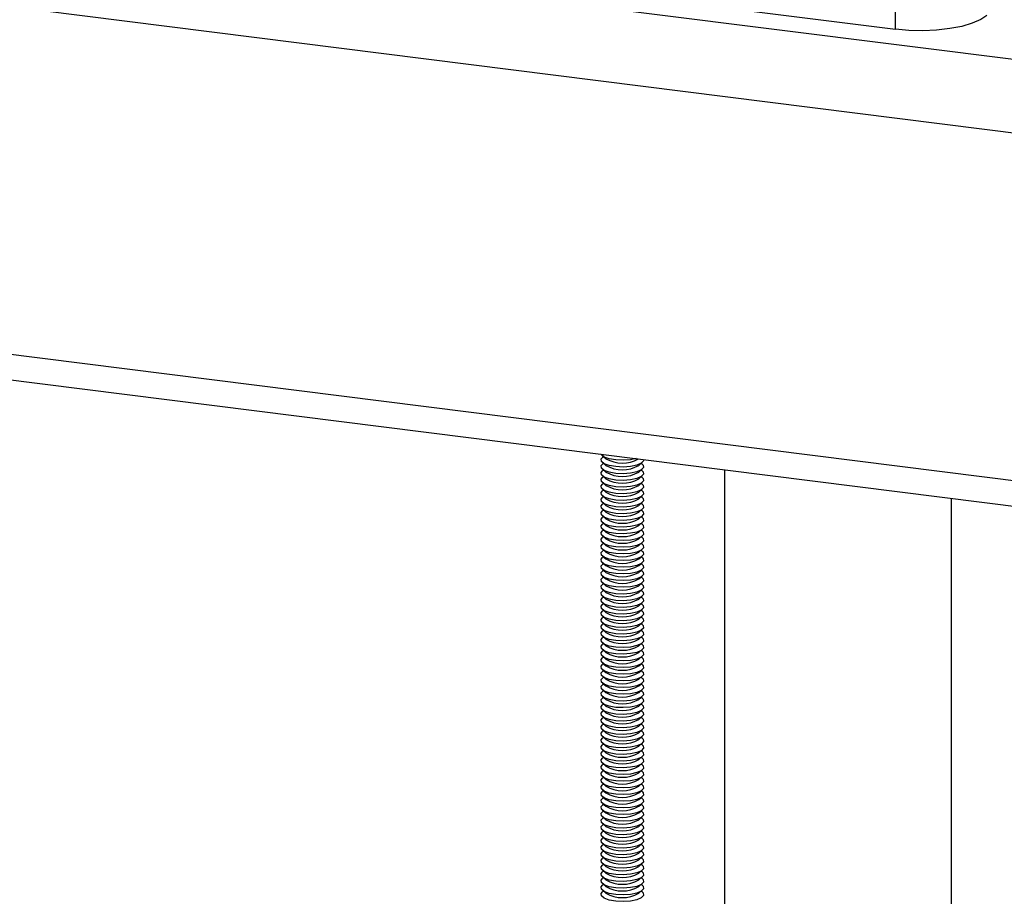
# Model space of a CAD drawing. Extents: x 5 to 415, y 5 to 292.
# Drawn here: x 333 to 350, y 239 to 254 of the extents above; entities that cross this region are included whole.
import ezdxf

# ---------------------------------------------------------------- set-up
doc = ezdxf.new("R2010")
doc.units = 0
doc.linetypes.add('SLD-SOLID', pattern=[0])
doc.layers.get('0').update_dxf_attribs({"linetype": 'CONTINUOUS'})

msp = doc.modelspace()

# ---------------------------------------------------------------- linework, layer by layer
at = {"color": 7, "linetype": 'SLD-SOLID'}
for p, q in [((302.444, 259.739), (388.385, 248.912)), ((302.09, 258.485), (388.031, 247.657)), ((343.341, 254.854), (348.018, 254.265)), ((348.018, 254.265), (348.018, 254.618)), ((303.084, 252.231), (387.037, 241.654)), ((308.462, 251.103), (382.831, 241.734)), ((342.854, 246.747), (342.913, 246.695)), ((342.871, 246.732), (342.854, 246.717)), ((342.854, 246.629), (342.913, 246.577)), ((342.871, 246.614), (342.854, 246.599)), ((343.498, 246.577), (343.556, 246.629)), ((343.556, 246.599), (343.539, 246.614)), ((342.854, 246.511), (342.913, 246.459)), ((342.871, 246.496), (342.854, 246.482)), ((342.854, 246.393), (342.913, 246.342)), ((342.871, 246.378), (342.854, 246.364)), ((343.498, 246.459), (343.556, 246.511)), ((343.498, 246.342), (343.556, 246.393)), ((343.556, 246.482), (343.539, 246.496)), ((343.556, 246.364), (343.539, 246.378)), ((345.005, 246.499), (345.005, 227.355)), ((342.854, 246.275), (342.913, 246.224)), ((342.871, 246.261), (342.854, 246.246)), ((343.498, 246.224), (343.556, 246.275)), ((343.556, 246.246), (343.539, 246.261)), ((342.854, 246.157), (342.913, 246.106)), ((342.871, 246.143), (342.854, 246.128)), ((342.854, 246.04), (342.913, 245.988)), ((342.871, 246.025), (342.854, 246.01)), ((343.498, 246.106), (343.556, 246.157)), ((343.498, 245.988), (343.556, 246.04)), ((343.556, 246.128), (343.539, 246.143)), ((343.556, 246.01), (343.539, 246.025)), ((342.854, 245.922), (342.913, 245.87)), ((342.871, 245.907), (342.854, 245.892)), ((343.498, 245.87), (343.556, 245.922)), ((343.556, 245.892), (343.539, 245.907)), ((349.005, 227.355), (349.005, 245.995)), ((342.854, 245.804), (342.913, 245.752)), ((342.871, 245.789), (342.854, 245.774)), ((342.854, 245.686), (342.913, 245.635)), ((343.498, 245.752), (343.556, 245.804)), ((343.498, 245.635), (343.556, 245.686)), ((343.556, 245.774), (343.539, 245.789)), ((342.871, 245.671), (342.854, 245.657)), ((342.854, 245.568), (342.913, 245.517)), ((342.871, 245.553), (342.854, 245.539)), ((343.498, 245.517), (343.556, 245.568)), ((343.556, 245.657), (343.539, 245.671)), ((343.556, 245.539), (343.539, 245.553)), ((342.854, 245.45), (342.913, 245.399)), ((342.871, 245.436), (342.854, 245.421)), ((342.854, 245.333), (342.913, 245.281)), ((343.498, 245.399), (343.556, 245.45)), ((343.498, 245.281), (343.556, 245.333)), ((343.556, 245.421), (343.539, 245.436)), ((342.871, 245.318), (342.854, 245.303)), ((342.854, 245.215), (342.913, 245.163)), ((342.871, 245.2), (342.854, 245.185)), ((343.498, 245.163), (343.556, 245.215)), ((343.556, 245.303), (343.539, 245.318)), ((343.556, 245.185), (343.539, 245.2)), ((342.854, 245.097), (342.913, 245.045)), ((342.871, 245.082), (342.854, 245.067)), ((342.854, 244.979), (342.913, 244.927)), ((343.498, 245.045), (343.556, 245.097)), ((343.498, 244.927), (343.556, 244.979)), ((343.556, 245.067), (343.539, 245.082)), ((342.871, 244.964), (342.854, 244.95)), ((342.854, 244.861), (342.913, 244.81)), ((342.871, 244.846), (342.854, 244.832)), ((343.498, 244.81), (343.556, 244.861)), ((343.556, 244.95), (343.539, 244.964)), ((343.556, 244.832), (343.539, 244.846)), ((342.854, 244.743), (342.913, 244.692)), ((342.871, 244.729), (342.854, 244.714)), ((343.498, 244.692), (343.556, 244.743)), ((343.556, 244.714), (343.539, 244.729)), ((342.854, 244.625), (342.913, 244.574)), ((342.871, 244.611), (342.854, 244.596)), ((342.854, 244.508), (342.913, 244.456)), ((342.871, 244.493), (342.854, 244.478)), ((343.498, 244.574), (343.556, 244.625)), ((343.498, 244.456), (343.556, 244.508)), ((343.556, 244.596), (343.539, 244.611)), ((343.556, 244.478), (343.539, 244.493)), ((342.854, 244.39), (342.913, 244.338)), ((342.871, 244.375), (342.854, 244.36)), ((343.498, 244.338), (343.556, 244.39)), ((343.556, 244.36), (343.539, 244.375)), ((342.854, 244.272), (342.913, 244.22)), ((342.871, 244.257), (342.854, 244.242)), ((342.854, 244.154), (342.913, 244.102)), ((342.871, 244.139), (342.854, 244.125)), ((343.498, 244.22), (343.556, 244.272)), ((343.498, 244.102), (343.556, 244.154)), ((343.556, 244.242), (343.539, 244.257)), ((343.556, 244.125), (343.539, 244.139)), ((342.854, 244.036), (342.913, 243.985)), ((342.871, 244.021), (342.854, 244.007)), ((343.498, 243.985), (343.556, 244.036)), ((343.556, 244.007), (343.539, 244.021)), ((342.854, 243.918), (342.913, 243.867)), ((342.871, 243.904), (342.854, 243.889)), ((342.854, 243.8), (342.913, 243.749)), ((342.871, 243.786), (342.854, 243.771)), ((343.498, 243.867), (343.556, 243.918)), ((343.498, 243.749), (343.556, 243.8)), ((343.556, 243.889), (343.539, 243.904)), ((343.556, 243.771), (343.539, 243.786)), ((342.854, 243.683), (342.913, 243.631)), ((342.871, 243.668), (342.854, 243.653)), ((343.498, 243.631), (343.556, 243.683)), ((343.556, 243.653), (343.539, 243.668)), ((342.854, 243.565), (342.913, 243.513)), ((342.871, 243.55), (342.854, 243.535)), ((342.854, 243.447), (342.913, 243.395)), ((342.871, 243.432), (342.854, 243.417)), ((343.498, 243.513), (343.556, 243.565)), ((343.498, 243.395), (343.556, 243.447)), ((343.556, 243.535), (343.539, 243.55)), ((343.556, 243.417), (343.539, 243.432)), ((342.854, 243.329), (342.913, 243.277)), ((342.871, 243.314), (342.854, 243.3)), ((343.498, 243.277), (343.556, 243.329)), ((343.556, 243.3), (343.539, 243.314)), ((342.854, 243.211), (342.913, 243.16)), ((342.871, 243.196), (342.854, 243.182)), ((342.854, 243.093), (342.913, 243.042)), ((342.871, 243.079), (342.854, 243.064)), ((343.498, 243.16), (343.556, 243.211)), ((343.498, 243.042), (343.556, 243.093)), ((343.556, 243.182), (343.539, 243.196)), ((343.556, 243.064), (343.539, 243.079)), ((342.854, 242.975), (342.913, 242.924)), ((342.871, 242.961), (342.854, 242.946)), ((343.498, 242.924), (343.556, 242.975)), ((343.556, 242.946), (343.539, 242.961)), ((342.854, 242.858), (342.913, 242.806)), ((342.871, 242.843), (342.854, 242.828)), ((342.854, 242.74), (342.913, 242.688)), ((342.871, 242.725), (342.854, 242.71)), ((343.498, 242.806), (343.556, 242.858)), ((343.498, 242.688), (343.556, 242.74)), ((343.556, 242.828), (343.539, 242.843)), ((343.556, 242.71), (343.539, 242.725)), ((342.854, 242.622), (342.913, 242.57)), ((342.871, 242.607), (342.854, 242.592)), ((343.498, 242.57), (343.556, 242.622)), ((343.556, 242.592), (343.539, 242.607)), ((342.854, 242.504), (342.913, 242.453)), ((342.871, 242.489), (342.854, 242.475)), ((342.854, 242.386), (342.913, 242.335)), ((343.498, 242.453), (343.556, 242.504)), ((343.498, 242.335), (343.556, 242.386)), ((343.556, 242.475), (343.539, 242.489)), ((342.871, 242.372), (342.854, 242.357)), ((342.854, 242.268), (342.913, 242.217)), ((342.871, 242.254), (342.854, 242.239)), ((343.498, 242.217), (343.556, 242.268)), ((343.556, 242.357), (343.539, 242.372)), ((343.556, 242.239), (343.539, 242.254)), ((342.854, 242.151), (342.913, 242.099)), ((342.871, 242.136), (342.854, 242.121)), ((342.854, 242.033), (342.913, 241.981)), ((343.498, 242.099), (343.556, 242.151)), ((343.498, 241.981), (343.556, 242.033)), ((343.556, 242.121), (343.539, 242.136)), ((342.871, 242.018), (342.854, 242.003)), ((342.854, 241.915), (342.913, 241.863)), ((342.871, 241.9), (342.854, 241.885)), ((343.498, 241.863), (343.556, 241.915)), ((343.556, 242.003), (343.539, 242.018)), ((343.556, 241.885), (343.539, 241.9)), ((342.854, 241.797), (342.913, 241.745)), ((342.871, 241.782), (342.854, 241.768)), ((343.498, 241.745), (343.556, 241.797)), ((343.556, 241.768), (343.539, 241.782)), ((342.854, 241.679), (342.913, 241.628)), ((342.871, 241.664), (342.854, 241.65)), ((342.854, 241.561), (342.913, 241.51)), ((342.871, 241.547), (342.854, 241.532)), ((343.498, 241.628), (343.556, 241.679)), ((343.498, 241.51), (343.556, 241.561)), ((343.556, 241.65), (343.539, 241.664)), ((343.556, 241.532), (343.539, 241.547)), ((342.854, 241.443), (342.913, 241.392)), ((342.871, 241.429), (342.854, 241.414)), ((343.498, 241.392), (343.556, 241.443)), ((343.556, 241.414), (343.539, 241.429)), ((342.854, 241.326), (342.913, 241.274)), ((342.871, 241.311), (342.854, 241.296)), ((342.854, 241.208), (342.913, 241.156)), ((342.871, 241.193), (342.854, 241.178)), ((343.498, 241.274), (343.556, 241.326)), ((343.498, 241.156), (343.556, 241.208)), ((343.556, 241.296), (343.539, 241.311)), ((343.556, 241.178), (343.539, 241.193)), ((342.854, 241.09), (342.913, 241.038)), ((342.871, 241.075), (342.854, 241.06)), ((343.498, 241.038), (343.556, 241.09)), ((343.556, 241.06), (343.539, 241.075)), ((342.854, 240.972), (342.913, 240.92)), ((342.871, 240.957), (342.854, 240.943)), ((342.854, 240.854), (342.913, 240.803)), ((342.871, 240.839), (342.854, 240.825)), ((343.498, 240.92), (343.556, 240.972)), ((343.498, 240.803), (343.556, 240.854)), ((343.556, 240.943), (343.539, 240.957)), ((343.556, 240.825), (343.539, 240.839)), ((342.854, 240.736), (342.913, 240.685)), ((342.871, 240.722), (342.854, 240.707)), ((343.498, 240.685), (343.556, 240.736)), ((343.556, 240.707), (343.539, 240.722)), ((342.854, 240.618), (342.913, 240.567)), ((342.871, 240.604), (342.854, 240.589)), ((342.854, 240.501), (342.913, 240.449)), ((342.871, 240.486), (342.854, 240.471)), ((343.498, 240.567), (343.556, 240.618)), ((343.498, 240.449), (343.556, 240.501)), ((343.556, 240.589), (343.539, 240.604)), ((343.556, 240.471), (343.539, 240.486)), ((342.854, 240.383), (342.913, 240.331)), ((342.871, 240.368), (342.854, 240.353)), ((343.498, 240.331), (343.556, 240.383)), ((343.556, 240.353), (343.539, 240.368)), ((342.854, 240.265), (342.913, 240.213)), ((342.871, 240.25), (342.854, 240.235)), ((342.854, 240.147), (342.913, 240.096)), ((342.871, 240.132), (342.854, 240.118)), ((343.498, 240.213), (343.556, 240.265)), ((343.498, 240.096), (343.556, 240.147)), ((343.556, 240.235), (343.539, 240.25)), ((343.556, 240.118), (343.539, 240.132)), ((342.854, 240.029), (342.913, 239.978)), ((342.871, 240.014), (342.854, 240)), ((343.498, 239.978), (343.556, 240.029)), ((343.556, 240), (343.539, 240.014)), ((342.854, 239.911), (342.913, 239.86)), ((342.871, 239.897), (342.854, 239.882)), ((342.854, 239.794), (342.913, 239.742)), ((342.871, 239.779), (342.854, 239.764)), ((343.498, 239.86), (343.556, 239.911)), ((343.498, 239.742), (343.556, 239.794)), ((343.556, 239.882), (343.539, 239.897)), ((343.556, 239.764), (343.539, 239.779)), ((342.854, 239.676), (342.913, 239.624)), ((342.871, 239.661), (342.854, 239.646)), ((343.498, 239.624), (343.556, 239.676)), ((343.556, 239.646), (343.539, 239.661)), ((342.854, 239.558), (342.913, 239.506)), ((342.871, 239.543), (342.854, 239.528)), ((342.854, 239.44), (342.913, 239.388)), ((343.498, 239.506), (343.556, 239.558)), ((343.498, 239.388), (343.556, 239.44)), ((343.556, 239.528), (343.539, 239.543)), ((342.871, 239.425), (342.854, 239.411)), ((342.854, 239.322), (342.913, 239.271)), ((342.871, 239.307), (342.854, 239.293)), ((343.498, 239.271), (343.556, 239.322)), ((343.556, 239.411), (343.539, 239.425)), ((343.556, 239.293), (343.539, 239.307)), ((342.854, 239.204), (342.913, 239.153)), ((342.871, 239.19), (342.854, 239.175)), ((342.854, 239.086), (342.913, 239.035)), ((343.498, 239.153), (343.556, 239.204)), ((343.498, 239.035), (343.556, 239.086)), ((343.556, 239.175), (343.539, 239.19)), ((342.871, 239.072), (342.854, 239.057)), ((343.556, 239.057), (343.539, 239.072))]:
    msp.add_line(p, q, dxfattribs=at)
at = {"color": 7, "linetype": 'SLD-SOLID', "flags": 128}
for points in [[(349.629, 254.507), (349.521, 254.434), (349.371, 254.369), (349.187, 254.315), (348.974, 254.275), (348.742, 254.248), (348.499, 254.238), (348.255, 254.243), (348.018, 254.265)], [(343.448, 246.696), (343.348, 246.675), (343.22, 246.666), (343.091, 246.672), (342.976, 246.692), (342.888, 246.724), (342.839, 246.764), (342.834, 246.773)], [(343.58, 246.679), (343.577, 246.656), (343.537, 246.615), (343.458, 246.581), (343.348, 246.557), (343.22, 246.548), (343.091, 246.554), (342.976, 246.574), (342.888, 246.606), (342.839, 246.646), (342.834, 246.69), (342.854, 246.717)], [(343.556, 246.599), (343.572, 246.582), (343.577, 246.539), (343.537, 246.497), (343.458, 246.463), (343.348, 246.44), (343.22, 246.43), (343.091, 246.436), (342.976, 246.456), (342.888, 246.488), (342.839, 246.529), (342.834, 246.572), (342.854, 246.599)], [(343.556, 246.482), (343.572, 246.464), (343.577, 246.421), (343.537, 246.379), (343.458, 246.345), (343.348, 246.322), (343.22, 246.312), (343.091, 246.318), (342.976, 246.338), (342.888, 246.371), (342.839, 246.411), (342.834, 246.454), (342.854, 246.482)], [(343.556, 246.364), (343.572, 246.346), (343.577, 246.303), (343.537, 246.261), (343.458, 246.227), (343.348, 246.204), (343.22, 246.195), (343.091, 246.2), (342.976, 246.221), (342.888, 246.253), (342.839, 246.293), (342.834, 246.336), (342.854, 246.364)], [(343.556, 246.246), (343.572, 246.228), (343.577, 246.185), (343.537, 246.144), (343.458, 246.109), (343.348, 246.086), (343.22, 246.077), (343.091, 246.083), (342.976, 246.103), (342.888, 246.135), (342.839, 246.175), (342.834, 246.218), (342.854, 246.246)], [(343.556, 246.128), (343.572, 246.111), (343.577, 246.067), (343.537, 246.026), (343.458, 245.991), (343.348, 245.968), (343.22, 245.959), (343.091, 245.965), (342.976, 245.985), (342.888, 246.017), (342.839, 246.057), (342.834, 246.1), (342.854, 246.128)], [(343.556, 246.01), (343.572, 245.993), (343.577, 245.949), (343.537, 245.908), (343.458, 245.874), (343.348, 245.85), (343.22, 245.841), (343.091, 245.847), (342.976, 245.867), (342.888, 245.899), (342.839, 245.939), (342.834, 245.983), (342.854, 246.01)], [(343.556, 245.892), (343.572, 245.875), (343.577, 245.831), (343.537, 245.79), (343.458, 245.756), (343.348, 245.732), (343.22, 245.723), (343.091, 245.729), (342.976, 245.749), (342.888, 245.781), (342.839, 245.821), (342.834, 245.865), (342.854, 245.892)], [(343.556, 245.774), (343.572, 245.757), (343.577, 245.714), (343.537, 245.672), (343.458, 245.638), (343.348, 245.615), (343.22, 245.605), (343.091, 245.611), (342.976, 245.631), (342.888, 245.663), (342.839, 245.704), (342.834, 245.747), (342.854, 245.774)], [(343.556, 245.657), (343.572, 245.639), (343.577, 245.596), (343.537, 245.554), (343.458, 245.52), (343.348, 245.497), (343.22, 245.488), (343.091, 245.493), (342.976, 245.513), (342.888, 245.546), (342.839, 245.586), (342.834, 245.629), (342.854, 245.657)], [(343.556, 245.539), (343.572, 245.521), (343.577, 245.478), (343.537, 245.437), (343.458, 245.402), (343.348, 245.379), (343.22, 245.37), (343.091, 245.375), (342.976, 245.396), (342.888, 245.428), (342.839, 245.468), (342.834, 245.511), (342.854, 245.539)], [(343.556, 245.421), (343.572, 245.403), (343.577, 245.36), (343.537, 245.319), (343.458, 245.284), (343.348, 245.261), (343.22, 245.252), (343.091, 245.258), (342.976, 245.278), (342.888, 245.31), (342.839, 245.35), (342.834, 245.393), (342.854, 245.421)], [(343.556, 245.303), (343.572, 245.286), (343.577, 245.242), (343.537, 245.201), (343.458, 245.166), (343.348, 245.143), (343.22, 245.134), (343.091, 245.14), (342.976, 245.16), (342.888, 245.192), (342.839, 245.232), (342.834, 245.276), (342.854, 245.303)], [(343.556, 245.185), (343.572, 245.168), (343.577, 245.124), (343.537, 245.083), (343.458, 245.049), (343.348, 245.025), (343.22, 245.016), (343.091, 245.022), (342.976, 245.042), (342.888, 245.074), (342.839, 245.114), (342.834, 245.158), (342.854, 245.185)], [(343.556, 245.067), (343.572, 245.05), (343.577, 245.006), (343.537, 244.965), (343.458, 244.931), (343.348, 244.908), (343.22, 244.898), (343.091, 244.904), (342.976, 244.924), (342.888, 244.956), (342.839, 244.996), (342.834, 245.04), (342.854, 245.067)], [(343.556, 244.95), (343.572, 244.932), (343.577, 244.889), (343.537, 244.847), (343.458, 244.813), (343.348, 244.79), (343.22, 244.78), (343.091, 244.786), (342.976, 244.806), (342.888, 244.838), (342.839, 244.879), (342.834, 244.922), (342.854, 244.95)], [(343.556, 244.832), (343.572, 244.814), (343.577, 244.771), (343.537, 244.729), (343.458, 244.695), (343.348, 244.672), (343.22, 244.663), (343.091, 244.668), (342.976, 244.689), (342.888, 244.721), (342.839, 244.761), (342.834, 244.804), (342.854, 244.832)], [(343.556, 244.714), (343.572, 244.696), (343.577, 244.653), (343.537, 244.612), (343.458, 244.577), (343.348, 244.554), (343.22, 244.545), (343.091, 244.551), (342.976, 244.571), (342.888, 244.603), (342.839, 244.643), (342.834, 244.686), (342.854, 244.714)], [(343.556, 244.596), (343.572, 244.578), (343.577, 244.535), (343.537, 244.494), (343.458, 244.459), (343.348, 244.436), (343.22, 244.427), (343.091, 244.433), (342.976, 244.453), (342.888, 244.485), (342.839, 244.525), (342.834, 244.568), (342.854, 244.596)], [(343.556, 244.478), (343.572, 244.461), (343.577, 244.417), (343.537, 244.376), (343.458, 244.341), (343.348, 244.318), (343.22, 244.309), (343.091, 244.315), (342.976, 244.335), (342.888, 244.367), (342.839, 244.407), (342.834, 244.451), (342.854, 244.478)], [(343.556, 244.36), (343.572, 244.343), (343.577, 244.299), (343.537, 244.258), (343.458, 244.224), (343.348, 244.2), (343.22, 244.191), (343.091, 244.197), (342.976, 244.217), (342.888, 244.249), (342.839, 244.289), (342.834, 244.333), (342.854, 244.36)], [(343.556, 244.242), (343.572, 244.225), (343.577, 244.182), (343.537, 244.14), (343.458, 244.106), (343.348, 244.083), (343.22, 244.073), (343.091, 244.079), (342.976, 244.099), (342.888, 244.131), (342.839, 244.172), (342.834, 244.215), (342.854, 244.242)], [(343.556, 244.125), (343.572, 244.107), (343.577, 244.064), (343.537, 244.022), (343.458, 243.988), (343.348, 243.965), (343.22, 243.955), (343.091, 243.961), (342.976, 243.981), (342.888, 244.013), (342.839, 244.054), (342.834, 244.097), (342.854, 244.125)], [(343.556, 244.007), (343.572, 243.989), (343.577, 243.946), (343.537, 243.904), (343.458, 243.87), (343.348, 243.847), (343.22, 243.838), (343.091, 243.843), (342.976, 243.864), (342.888, 243.896), (342.839, 243.936), (342.834, 243.979), (342.854, 244.007)], [(343.556, 243.889), (343.572, 243.871), (343.577, 243.828), (343.537, 243.787), (343.458, 243.752), (343.348, 243.729), (343.22, 243.72), (343.091, 243.726), (342.976, 243.746), (342.888, 243.778), (342.839, 243.818), (342.834, 243.861), (342.854, 243.889)], [(343.556, 243.771), (343.572, 243.753), (343.577, 243.71), (343.537, 243.669), (343.458, 243.634), (343.348, 243.611), (343.22, 243.602), (343.091, 243.608), (342.976, 243.628), (342.888, 243.66), (342.839, 243.7), (342.834, 243.743), (342.854, 243.771)], [(343.556, 243.653), (343.572, 243.636), (343.577, 243.592), (343.537, 243.551), (343.458, 243.517), (343.348, 243.493), (343.22, 243.484), (343.091, 243.49), (342.976, 243.51), (342.888, 243.542), (342.839, 243.582), (342.834, 243.626), (342.854, 243.653)], [(343.556, 243.535), (343.572, 243.518), (343.577, 243.474), (343.537, 243.433), (343.458, 243.399), (343.348, 243.375), (343.22, 243.366), (343.091, 243.372), (342.976, 243.392), (342.888, 243.424), (342.839, 243.464), (342.834, 243.508), (342.854, 243.535)], [(343.556, 243.417), (343.572, 243.4), (343.577, 243.357), (343.537, 243.315), (343.458, 243.281), (343.348, 243.258), (343.22, 243.248), (343.091, 243.254), (342.976, 243.274), (342.888, 243.306), (342.839, 243.347), (342.834, 243.39), (342.854, 243.417)], [(343.556, 243.3), (343.572, 243.282), (343.577, 243.239), (343.537, 243.197), (343.458, 243.163), (343.348, 243.14), (343.22, 243.13), (343.091, 243.136), (342.976, 243.156), (342.888, 243.189), (342.839, 243.229), (342.834, 243.272), (342.854, 243.3)], [(343.556, 243.182), (343.572, 243.164), (343.577, 243.121), (343.537, 243.08), (343.458, 243.045), (343.348, 243.022), (343.22, 243.013), (343.091, 243.018), (342.976, 243.039), (342.888, 243.071), (342.839, 243.111), (342.834, 243.154), (342.854, 243.182)], [(343.556, 243.064), (343.572, 243.046), (343.577, 243.003), (343.537, 242.962), (343.458, 242.927), (343.348, 242.904), (343.22, 242.895), (343.091, 242.901), (342.976, 242.921), (342.888, 242.953), (342.839, 242.993), (342.834, 243.036), (342.854, 243.064)], [(343.556, 242.946), (343.572, 242.929), (343.577, 242.885), (343.537, 242.844), (343.458, 242.809), (343.348, 242.786), (343.22, 242.777), (343.091, 242.783), (342.976, 242.803), (342.888, 242.835), (342.839, 242.875), (342.834, 242.919), (342.854, 242.946)], [(343.556, 242.828), (343.572, 242.811), (343.577, 242.767), (343.537, 242.726), (343.458, 242.692), (343.348, 242.668), (343.22, 242.659), (343.091, 242.665), (342.976, 242.685), (342.888, 242.717), (342.839, 242.757), (342.834, 242.801), (342.854, 242.828)], [(343.556, 242.71), (343.572, 242.693), (343.577, 242.649), (343.537, 242.608), (343.458, 242.574), (343.348, 242.551), (343.22, 242.541), (343.091, 242.547), (342.976, 242.567), (342.888, 242.599), (342.839, 242.639), (342.834, 242.683), (342.854, 242.71)], [(343.556, 242.592), (343.572, 242.575), (343.577, 242.532), (343.537, 242.49), (343.458, 242.456), (343.348, 242.433), (343.22, 242.423), (343.091, 242.429), (342.976, 242.449), (342.888, 242.481), (342.839, 242.522), (342.834, 242.565), (342.854, 242.592)], [(343.556, 242.475), (343.572, 242.457), (343.577, 242.414), (343.537, 242.372), (343.458, 242.338), (343.348, 242.315), (343.22, 242.306), (343.091, 242.311), (342.976, 242.331), (342.888, 242.364), (342.839, 242.404), (342.834, 242.447), (342.854, 242.475)], [(343.556, 242.357), (343.572, 242.339), (343.577, 242.296), (343.537, 242.255), (343.458, 242.22), (343.348, 242.197), (343.22, 242.188), (343.091, 242.193), (342.976, 242.214), (342.888, 242.246), (342.839, 242.286), (342.834, 242.329), (342.854, 242.357)], [(343.556, 242.239), (343.572, 242.221), (343.577, 242.178), (343.537, 242.137), (343.458, 242.102), (343.348, 242.079), (343.22, 242.07), (343.091, 242.076), (342.976, 242.096), (342.888, 242.128), (342.839, 242.168), (342.834, 242.211), (342.854, 242.239)], [(343.556, 242.121), (343.572, 242.104), (343.577, 242.06), (343.537, 242.019), (343.458, 241.984), (343.348, 241.961), (343.22, 241.952), (343.091, 241.958), (342.976, 241.978), (342.888, 242.01), (342.839, 242.05), (342.834, 242.094), (342.854, 242.121)], [(343.556, 242.003), (343.572, 241.986), (343.577, 241.942), (343.537, 241.901), (343.458, 241.867), (343.348, 241.843), (343.22, 241.834), (343.091, 241.84), (342.976, 241.86), (342.888, 241.892), (342.839, 241.932), (342.834, 241.976), (342.854, 242.003)], [(343.556, 241.885), (343.572, 241.868), (343.577, 241.825), (343.537, 241.783), (343.458, 241.749), (343.348, 241.726), (343.22, 241.716), (343.091, 241.722), (342.976, 241.742), (342.888, 241.774), (342.839, 241.814), (342.834, 241.858), (342.854, 241.885)], [(343.556, 241.768), (343.572, 241.75), (343.577, 241.707), (343.537, 241.665), (343.458, 241.631), (343.348, 241.608), (343.22, 241.598), (343.091, 241.604), (342.976, 241.624), (342.888, 241.656), (342.839, 241.697), (342.834, 241.74), (342.854, 241.768)], [(343.556, 241.65), (343.572, 241.632), (343.577, 241.589), (343.537, 241.547), (343.458, 241.513), (343.348, 241.49), (343.22, 241.481), (343.091, 241.486), (342.976, 241.507), (342.888, 241.539), (342.839, 241.579), (342.834, 241.622), (342.854, 241.65)], [(343.556, 241.532), (343.572, 241.514), (343.577, 241.471), (343.537, 241.43), (343.458, 241.395), (343.348, 241.372), (343.22, 241.363), (343.091, 241.369), (342.976, 241.389), (342.888, 241.421), (342.839, 241.461), (342.834, 241.504), (342.854, 241.532)], [(343.556, 241.414), (343.572, 241.396), (343.577, 241.353), (343.537, 241.312), (343.458, 241.277), (343.348, 241.254), (343.22, 241.245), (343.091, 241.251), (342.976, 241.271), (342.888, 241.303), (342.839, 241.343), (342.834, 241.386), (342.854, 241.414)], [(343.556, 241.296), (343.572, 241.279), (343.577, 241.235), (343.537, 241.194), (343.458, 241.16), (343.348, 241.136), (343.22, 241.127), (343.091, 241.133), (342.976, 241.153), (342.888, 241.185), (342.839, 241.225), (342.834, 241.269), (342.854, 241.296)], [(343.556, 241.178), (343.572, 241.161), (343.577, 241.117), (343.537, 241.076), (343.458, 241.042), (343.348, 241.018), (343.22, 241.009), (343.091, 241.015), (342.976, 241.035), (342.888, 241.067), (342.839, 241.107), (342.834, 241.151), (342.854, 241.178)], [(343.556, 241.06), (343.572, 241.043), (343.577, 241), (343.537, 240.958), (343.458, 240.924), (343.348, 240.901), (343.22, 240.891), (343.091, 240.897), (342.976, 240.917), (342.888, 240.949), (342.839, 240.99), (342.834, 241.033), (342.854, 241.06)], [(343.556, 240.943), (343.572, 240.925), (343.577, 240.882), (343.537, 240.84), (343.458, 240.806), (343.348, 240.783), (343.22, 240.773), (343.091, 240.779), (342.976, 240.799), (342.888, 240.832), (342.839, 240.872), (342.834, 240.915), (342.854, 240.943)], [(343.556, 240.825), (343.572, 240.807), (343.577, 240.764), (343.537, 240.722), (343.458, 240.688), (343.348, 240.665), (343.22, 240.656), (343.091, 240.661), (342.976, 240.682), (342.888, 240.714), (342.839, 240.754), (342.834, 240.797), (342.854, 240.825)], [(343.556, 240.707), (343.572, 240.689), (343.577, 240.646), (343.537, 240.605), (343.458, 240.57), (343.348, 240.547), (343.22, 240.538), (343.091, 240.544), (342.976, 240.564), (342.888, 240.596), (342.839, 240.636), (342.834, 240.679), (342.854, 240.707)], [(343.556, 240.589), (343.572, 240.572), (343.577, 240.528), (343.537, 240.487), (343.458, 240.452), (343.348, 240.429), (343.22, 240.42), (343.091, 240.426), (342.976, 240.446), (342.888, 240.478), (342.839, 240.518), (342.834, 240.561), (342.854, 240.589)], [(343.556, 240.471), (343.572, 240.454), (343.577, 240.41), (343.537, 240.369), (343.458, 240.335), (343.348, 240.311), (343.22, 240.302), (343.091, 240.308), (342.976, 240.328), (342.888, 240.36), (342.839, 240.4), (342.834, 240.444), (342.854, 240.471)], [(343.556, 240.353), (343.572, 240.336), (343.577, 240.292), (343.537, 240.251), (343.458, 240.217), (343.348, 240.193), (343.22, 240.184), (343.091, 240.19), (342.976, 240.21), (342.888, 240.242), (342.839, 240.282), (342.834, 240.326), (342.854, 240.353)], [(343.556, 240.235), (343.572, 240.218), (343.577, 240.175), (343.537, 240.133), (343.458, 240.099), (343.348, 240.076), (343.22, 240.066), (343.091, 240.072), (342.976, 240.092), (342.888, 240.124), (342.839, 240.165), (342.834, 240.208), (342.854, 240.235)], [(343.556, 240.118), (343.572, 240.1), (343.577, 240.057), (343.537, 240.015), (343.458, 239.981), (343.348, 239.958), (343.22, 239.949), (343.091, 239.954), (342.976, 239.974), (342.888, 240.007), (342.839, 240.047), (342.834, 240.09), (342.854, 240.118)], [(343.556, 240), (343.572, 239.982), (343.577, 239.939), (343.537, 239.898), (343.458, 239.863), (343.348, 239.84), (343.22, 239.831), (343.091, 239.836), (342.976, 239.857), (342.888, 239.889), (342.839, 239.929), (342.834, 239.972), (342.854, 240)], [(343.556, 239.882), (343.572, 239.864), (343.577, 239.821), (343.537, 239.78), (343.458, 239.745), (343.348, 239.722), (343.22, 239.713), (343.091, 239.719), (342.976, 239.739), (342.888, 239.771), (342.839, 239.811), (342.834, 239.854), (342.854, 239.882)], [(343.556, 239.764), (343.572, 239.747), (343.577, 239.703), (343.537, 239.662), (343.458, 239.627), (343.348, 239.604), (343.22, 239.595), (343.091, 239.601), (342.976, 239.621), (342.888, 239.653), (342.839, 239.693), (342.834, 239.737), (342.854, 239.764)], [(343.556, 239.646), (343.572, 239.629), (343.577, 239.585), (343.537, 239.544), (343.458, 239.51), (343.348, 239.486), (343.22, 239.477), (343.091, 239.483), (342.976, 239.503), (342.888, 239.535), (342.839, 239.575), (342.834, 239.619), (342.854, 239.646)], [(343.556, 239.528), (343.572, 239.511), (343.577, 239.467), (343.537, 239.426), (343.458, 239.392), (343.348, 239.369), (343.22, 239.359), (343.091, 239.365), (342.976, 239.385), (342.888, 239.417), (342.839, 239.457), (342.834, 239.501), (342.854, 239.528)], [(343.556, 239.411), (343.572, 239.393), (343.577, 239.35), (343.537, 239.308), (343.458, 239.274), (343.348, 239.251), (343.22, 239.241), (343.091, 239.247), (342.976, 239.267), (342.888, 239.299), (342.839, 239.34), (342.834, 239.383), (342.854, 239.411)], [(343.556, 239.293), (343.572, 239.275), (343.577, 239.232), (343.537, 239.19), (343.458, 239.156), (343.348, 239.133), (343.22, 239.124), (343.091, 239.129), (342.976, 239.15), (342.888, 239.182), (342.839, 239.222), (342.834, 239.265), (342.854, 239.293)], [(343.556, 239.175), (343.572, 239.157), (343.577, 239.114), (343.537, 239.073), (343.458, 239.038), (343.348, 239.015), (343.22, 239.006), (343.091, 239.011), (342.976, 239.032), (342.888, 239.064), (342.839, 239.104), (342.834, 239.147), (342.854, 239.175)], [(343.556, 239.057), (343.572, 239.039), (343.577, 238.996), (343.537, 238.955), (343.458, 238.92), (343.348, 238.897), (343.22, 238.888), (343.091, 238.894), (342.976, 238.914), (342.888, 238.946), (342.839, 238.986), (342.834, 239.029), (342.854, 239.057)]]:
    msp.add_lwpolyline(points, dxfattribs=at)
at = {"color": 7, "linetype": 'SLD-SOLID'}
for centre, radius, start, end in [((343.207, 247.21), 0.593, 240.3156, 298.6911), ((343.205, 247.085), 0.586, 240.0715, 299.9285), ((343.205, 246.967), 0.586, 240.0715, 299.9285), ((343.205, 246.849), 0.586, 240.0715, 299.9285), ((343.205, 246.732), 0.586, 240.0715, 299.9285), ((343.205, 246.614), 0.586, 240.0715, 299.9285), ((343.205, 246.496), 0.586, 240.0715, 299.9285), ((343.205, 246.378), 0.586, 240.0715, 299.9285), ((343.205, 246.26), 0.586, 240.0715, 299.9285), ((343.205, 246.142), 0.586, 240.0715, 299.9285), ((343.205, 246.024), 0.586, 240.0715, 299.9285), ((343.205, 245.907), 0.586, 240.0715, 299.9285), ((343.205, 245.789), 0.586, 240.0715, 299.9285), ((343.205, 245.671), 0.586, 240.0715, 299.9285), ((343.205, 245.553), 0.586, 240.0715, 299.9285), ((343.205, 245.435), 0.586, 240.0715, 299.9285), ((343.205, 245.317), 0.586, 240.0715, 299.9285), ((343.205, 245.199), 0.586, 240.0715, 299.9285), ((343.205, 245.082), 0.586, 240.0715, 299.9285), ((343.205, 244.964), 0.586, 240.0715, 299.9285), ((343.205, 244.846), 0.586, 240.0715, 299.9285), ((343.205, 244.728), 0.586, 240.0715, 299.9285), ((343.205, 244.61), 0.586, 240.0715, 299.9285), ((343.205, 244.492), 0.586, 240.0715, 299.9285), ((343.205, 244.375), 0.586, 240.0715, 299.9285), ((343.205, 244.257), 0.586, 240.0715, 299.9285), ((343.205, 244.139), 0.586, 240.0715, 299.9285), ((343.205, 244.021), 0.586, 240.0715, 299.9285), ((343.205, 243.903), 0.586, 240.0715, 299.9285), ((343.205, 243.785), 0.586, 240.0715, 299.9285), ((343.205, 243.667), 0.586, 240.0715, 299.9285), ((343.205, 243.55), 0.586, 240.0715, 299.9285), ((343.205, 243.432), 0.586, 240.0715, 299.9285), ((343.205, 243.314), 0.586, 240.0715, 299.9285), ((343.205, 243.196), 0.586, 240.0715, 299.9285), ((343.205, 243.078), 0.586, 240.0715, 299.9285), ((343.205, 242.96), 0.586, 240.0715, 299.9285), ((343.205, 242.842), 0.586, 240.0715, 299.9285), ((343.205, 242.725), 0.586, 240.0715, 299.9285), ((343.205, 242.607), 0.586, 240.0715, 299.9285), ((343.205, 242.489), 0.586, 240.0715, 299.9285), ((343.205, 242.371), 0.586, 240.0715, 299.9285), ((343.205, 242.253), 0.586, 240.0715, 299.9285), ((343.205, 242.135), 0.586, 240.0715, 299.9285), ((343.205, 242.017), 0.586, 240.0715, 299.9285), ((343.205, 241.9), 0.586, 240.0715, 299.9285), ((343.205, 241.782), 0.586, 240.0715, 299.9285), ((343.205, 241.664), 0.586, 240.0715, 299.9285), ((343.205, 241.546), 0.586, 240.0715, 299.9285), ((343.205, 241.428), 0.586, 240.0715, 299.9285), ((343.205, 241.31), 0.586, 240.0715, 299.9285), ((343.205, 241.193), 0.586, 240.0715, 299.9285), ((343.205, 241.075), 0.586, 240.0715, 299.9285), ((343.205, 240.957), 0.586, 240.0715, 299.9285), ((343.205, 240.839), 0.586, 240.0715, 299.9285), ((343.205, 240.721), 0.586, 240.0715, 299.9285), ((343.205, 240.603), 0.586, 240.0715, 299.9285), ((343.205, 240.485), 0.586, 240.0715, 299.9285), ((343.205, 240.368), 0.586, 240.0715, 299.9285), ((343.205, 240.25), 0.586, 240.0715, 299.9285), ((343.205, 240.132), 0.586, 240.0715, 299.9285), ((343.205, 240.014), 0.586, 240.0715, 299.9285), ((343.205, 239.896), 0.586, 240.0715, 299.9285), ((343.205, 239.778), 0.586, 240.0715, 299.9285), ((343.205, 239.66), 0.586, 240.0715, 299.9285), ((343.205, 239.543), 0.586, 240.0715, 299.9285)]:
    msp.add_arc(centre, radius, start, end, dxfattribs=at)

doc.saveas('drawing.dxf')
